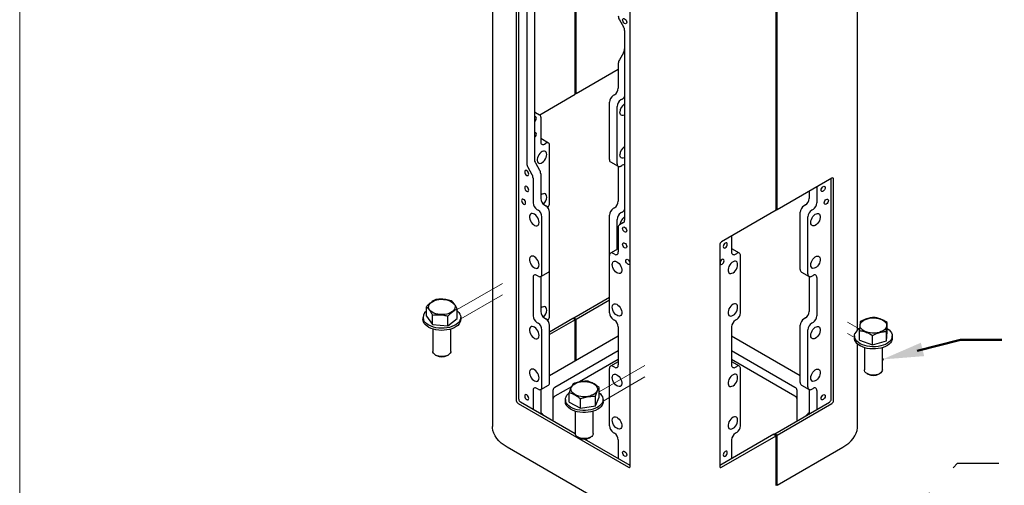
# Model space of a CAD drawing. Units: inches. Extents: x 0.2 to 10.8, y 0.2 to 8.2.
# Drawn here: x 0.3 to 3.2, y 3.3 to 4.7 of the extents above; entities that cross this region are included whole.
import ezdxf

# ---------------------------------------------------------------- set-up
doc = ezdxf.new("R2010")
doc.units = ezdxf.units.IN
doc.header["$MEASUREMENT"] = 0
doc.linetypes.add('PHANTOM', pattern=[0.5, 0.25, -0.05, 0.05, -0.05, 0.05, -0.05])
for name, color, linetype, lineweight in [('BORDER', 7, 'Continuous', 35), ('DIM', 7, 'Continuous', 25), ('TXT', 7, 'PHANTOM', 50)]:
    doc.layers.add(name, color=color, linetype=linetype, lineweight=lineweight)
doc.styles.add('SLDTEXTSTYLE0', font='ARIAL.TTF', dxfattribs={"width": 0.948})
doc.styles.get("Standard").update_dxf_attribs({"font": 'ARIAL.TTF'})
doc.dimstyles.new('SLDDIMSTYLE1', dxfattribs={"dimtxt": 0.18, "dimasz": 0.12, "dimexe": 0, "dimexo": 0.0625, "dimgap": 0, "dimtad": 0, "dimtih": 1, "dimtoh": 1, "dimdec": 0, "dimrnd": 1e-09, "dimzin": 0, "dimdsep": 46, "dimlunit": 5, "dimtxsty": 'Standard', "dimsah": 1, "dimcen": 0.09, "dimadec": 0, "dimazin": 0, "dimtfac": 0.12, "dimtdec": 0, "dimtofl": 0, "dimtmove": 0, "dimatfit": 3, "dimfxl": 0, "dimfrac": 2, "dimtolj": 1, "dimtzin": 0, "dimarcsym": 0})
doc.dimstyles.new('SLDDIMSTYLE3', dxfattribs={"dimtxt": 0.101115, "dimasz": 0.12, "dimexe": 0, "dimexo": 0.0625, "dimgap": 0.025279, "dimtad": 0, "dimtih": 1, "dimtoh": 1, "dimdec": 3, "dimlfac": 12, "dimrnd": 1e-09, "dimzin": 12, "dimdsep": 46, "dimlunit": 5, "dimtxsty": 'SLDTEXTSTYLE0', "dimsah": 1, "dimcen": 0.09, "dimadec": 0, "dimazin": 3, "dimtfac": 1, "dimtdec": 3, "dimtmove": 0, "dimatfit": 0, "dimfxl": 0, "dimfrac": 2, "dimtolj": 1, "dimtzin": 12, "dimarcsym": 0})

# ---------------------------------------------------------------- blocks, each defined once
blk = doc.blocks.new('_D_2')
at = {"layer": 'DIM'}
for p, q in [((3.3792, 5.2306), (3.3792, 5.4706)), ((4.0744, 5.2306), (3.2892, 5.2306)), ((3.1477, 4.939), (3.113, 4.939)), ((3.113, 4.939), (3.113, 4.7837)), ((3.6107, 4.939), (3.6454, 4.939)), ((3.6454, 4.939), (3.6454, 4.7837)), ((3.113, 4.7837), (3.1477, 4.7837)), ((3.6454, 4.7837), (3.6107, 4.7837)), ((4.0098, 4.6473), (3.2892, 4.6473)), ((3.3792, 4.6473), (3.3792, 4.4073))]:
    blk.add_line(p, q, dxfattribs=at)
for points in [[(3.3792, 5.2306), (3.3992, 5.3506), (3.3592, 5.3506)], [(3.3792, 4.6473), (3.3592, 4.5273), (3.3992, 4.5273)]]:
    blk.add_solid(points, dxfattribs=at)
at = {"layer": 'DIM', "char_height": 0.10417, "attachment_point": 1, "style": 'SLDTEXTSTYLE0'}
for s, insert in [('7"', (3.3159, 5.0964)), ('178mm', (3.1477, 4.918))]:
    blk.add_mtext(s, dxfattribs=dict(at, insert=insert))

msp = doc.modelspace()

# ---------------------------------------------------------------- linework, layer by layer
at = {"color": 7, "linetype": 'Continuous', "lineweight": 25}
for p, q in [((1.699361, 5.997705), (1.699361, 3.480038)), ((2.75706, 3.759857), (2.75706, 5.997705)), ((1.768591, 5.496736), (1.768591, 3.55575)), ((1.775662, 3.559832), (1.775662, 5.498608)), ((2.098574, 3.365255), (2.098574, 5.30624)), ((1.93918, 4.443019), (1.93918, 5.089447)), ((1.942127, 4.44472), (1.942127, 5.091148)), ((1.820887, 4.804294), (1.820887, 4.255165)), ((1.79879, 4.791538), (1.79879, 4.242409)), ((2.521365, 4.106931), (2.521365, 4.753359)), ((2.524311, 4.108632), (2.524311, 4.75506)), ((2.06733, 4.659321), (2.079289, 4.638607)), ((2.082517, 4.627746), (2.082517, 4.078617)), ((2.079289, 4.563554), (2.06733, 4.54284)), ((2.064103, 4.515135), (1.942127, 4.44472)), ((2.064103, 4.531979), (2.064103, 4.460665)), ((1.836349, 4.383655), (1.93918, 4.443019)), ((1.942127, 4.44472), (1.93918, 4.446421)), ((2.053083, 4.441579), (2.049342, 4.439419)), ((2.075181, 4.428823), (2.071439, 4.426663)), ((2.038323, 4.254406), (2.038323, 4.420334)), ((2.06042, 4.241649), (2.06042, 4.407577)), ((1.824115, 4.390732), (1.836074, 4.383826)), ((1.839301, 4.376691), (1.839301, 4.305377)), ((1.839301, 4.314935), (1.839756, 4.314702)), ((1.861853, 4.301946), (1.839756, 4.314702)), ((1.850321, 4.299014), (1.854062, 4.301174)), ((1.865081, 4.128883), (1.865081, 4.294811)), ((1.802018, 4.231548), (1.813977, 4.210834)), ((1.824115, 4.244304), (1.836074, 4.22359)), ((2.041551, 4.247271), (2.063648, 4.234514)), ((2.064103, 4.234281), (2.064103, 4.133198)), ((2.071439, 4.235286), (2.075181, 4.237446)), ((1.817204, 4.199973), (1.817204, 4.128659)), ((1.839301, 4.212729), (1.839301, 4.141415)), ((2.682674, 4.200052), (2.524311, 4.108632)), ((2.680759, 3.559832), (2.680759, 4.198947)), ((2.68783, 3.55575), (2.68783, 4.197075)), ((2.639216, 4.174965), (2.639216, 4.128659)), ((2.617119, 4.162208), (2.617119, 4.141415)), ((1.828223, 4.109573), (1.831965, 4.107413)), ((1.850321, 4.12233), (1.854062, 4.12017)), ((2.053083, 4.114112), (2.049342, 4.111952)), ((2.521365, 4.110333), (2.524311, 4.108632)), ((2.6061, 4.12233), (2.602358, 4.12017)), ((2.628197, 4.109573), (2.624455, 4.107413)), ((1.842984, 3.9224), (1.842984, 4.088328)), ((1.865081, 3.935156), (1.865081, 4.101084)), ((2.038323, 3.975561), (2.038323, 4.092867)), ((2.06042, 3.993589), (2.06042, 4.08011)), ((2.075181, 4.101356), (2.071439, 4.099196)), ((2.521365, 4.106931), (2.363002, 4.01551)), ((2.591339, 3.935156), (2.591339, 4.101084)), ((2.613436, 3.9224), (2.613436, 4.088328)), ((2.064103, 4.057442), (2.064103, 3.986128)), ((2.079289, 4.071482), (2.06733, 4.064576)), ((2.392318, 4.032434), (2.392318, 3.986128)), ((2.063648, 3.995452), (2.041551, 3.982696)), ((2.063648, 3.995452), (2.064103, 3.995686)), ((2.357846, 4.00658), (2.357846, 3.365255)), ((2.392318, 3.995686), (2.392773, 3.995452)), ((2.41487, 3.982696), (2.392773, 3.995452)), ((2.038323, 3.809633), (2.038323, 3.975561)), ((2.053083, 3.979764), (2.049342, 3.981924)), ((2.403337, 3.979764), (2.407079, 3.981924)), ((2.418098, 3.809633), (2.418098, 3.975561)), ((1.817204, 3.911833), (1.817204, 3.801192)), ((1.831965, 3.916036), (1.828223, 3.918196)), ((1.839301, 3.915031), (1.839301, 3.813948)), ((1.839756, 3.915265), (1.861853, 3.928021)), ((1.865081, 3.801416), (1.865081, 3.935156)), ((2.594567, 3.928021), (2.616664, 3.915265)), ((2.617119, 3.915031), (2.617119, 3.813948)), ((2.624455, 3.916036), (2.628197, 3.918196)), ((2.639216, 3.911833), (2.639216, 3.801192)), ((1.935056, 3.795569), (2.038323, 3.855184)), ((1.508124, 3.799868), (1.508124, 3.827522)), ((1.942127, 3.791487), (2.038323, 3.84702)), ((1.49823, 3.796597), (1.49823, 3.790473)), ((1.508124, 3.799868), (1.525604, 3.775849)), ((1.525604, 3.775849), (1.525604, 3.803503)), ((1.570377, 3.772578), (1.570377, 3.800232)), ((1.597669, 3.793327), (1.597669, 3.820981)), ((1.607564, 3.790473), (1.607564, 3.796597)), ((1.850321, 3.794863), (1.854062, 3.792703)), ((1.865081, 3.755174), (1.932109, 3.793868)), ((1.93918, 3.789786), (1.932109, 3.793868)), ((1.935056, 3.795569), (1.942127, 3.791487)), ((1.935056, 3.792167), (1.935056, 3.795569)), ((2.6061, 3.794863), (2.602358, 3.792703)), ((1.525604, 3.775849), (1.570377, 3.772578)), ((1.570377, 3.772578), (1.597669, 3.793327)), ((1.828223, 3.782106), (1.831965, 3.779946)), ((1.93918, 3.789786), (1.865081, 3.74701)), ((1.865081, 3.607689), (1.865081, 3.773617)), ((1.93918, 3.670027), (1.93918, 3.789786)), ((1.942127, 3.671728), (1.942127, 3.791487)), ((2.049342, 3.790548), (2.053083, 3.788388)), ((2.064103, 3.769302), (2.064103, 3.658661)), ((2.392318, 3.769302), (2.392318, 3.658661)), ((2.407079, 3.790548), (2.403337, 3.788388)), ((2.591339, 3.607689), (2.591339, 3.773617)), ((2.628197, 3.782106), (2.624455, 3.779946)), ((2.843318, 3.754517), (2.843318, 3.782171)), ((1.526855, 3.762726), (1.526855, 3.698211)), ((1.578939, 3.698211), (1.578939, 3.762726)), ((1.842984, 3.594933), (1.842984, 3.760861)), ((2.064103, 3.742143), (1.865081, 3.627251)), ((2.591339, 3.627251), (2.392318, 3.742143)), ((2.613436, 3.594933), (2.613436, 3.760861)), ((2.748362, 3.742778), (2.748362, 3.736654)), ((2.76274, 3.731039), (2.76274, 3.758693)), ((2.800495, 3.716767), (2.800495, 3.744421)), ((2.840784, 3.728506), (2.840784, 3.75616)), ((2.840784, 3.728506), (2.843318, 3.754517)), ((2.857696, 3.736654), (2.857696, 3.742778)), ((2.75706, 3.480038), (2.75706, 3.719575)), ((2.76274, 3.731039), (2.800495, 3.716767)), ((2.776987, 3.708907), (2.776987, 3.644392)), ((2.800495, 3.716767), (2.840784, 3.728506)), ((2.829071, 3.644392), (2.829071, 3.708907)), ((1.53448, 3.687582), (1.537668, 3.685741)), ((1.568126, 3.685741), (1.571314, 3.687582)), ((2.064103, 3.699622), (1.880562, 3.593666)), ((2.575858, 3.593666), (2.392318, 3.699622)), ((2.064103, 3.674105), (1.952086, 3.609439)), ((2.063648, 3.667985), (2.041551, 3.655229)), ((2.053083, 3.652297), (2.049342, 3.654458)), ((2.063648, 3.667985), (2.064103, 3.668219)), ((2.575858, 3.568149), (2.392318, 3.674105)), ((2.392318, 3.668219), (2.392773, 3.667985)), ((2.41487, 3.655229), (2.392773, 3.667985)), ((2.403337, 3.652297), (2.407079, 3.654458)), ((2.038323, 3.482166), (2.038323, 3.648094)), ((2.418098, 3.482166), (2.418098, 3.648094)), ((2.784612, 3.633763), (2.7878, 3.631922)), ((2.818258, 3.631922), (2.821446, 3.633763)), ((1.839756, 3.587798), (1.861853, 3.600554)), ((1.928367, 3.595747), (1.880562, 3.568149)), ((2.594567, 3.600554), (2.616664, 3.587798)), ((1.817204, 3.584366), (1.817204, 3.529896)), ((1.831965, 3.58857), (1.828223, 3.59073)), ((1.839301, 3.587564), (1.839301, 3.51714)), ((1.87446, 3.585162), (1.87446, 3.496843)), ((1.921977, 3.551333), (1.921977, 3.578987)), ((1.997795, 3.540354), (1.997795, 3.568008)), ((1.997795, 3.540354), (2.008775, 3.565624)), ((2.008775, 3.565624), (2.008775, 3.593278)), ((2.58196, 3.496843), (2.58196, 3.585162)), ((2.617119, 3.587564), (2.617119, 3.51714)), ((2.624455, 3.58857), (2.628197, 3.59073)), ((2.639216, 3.584366), (2.639216, 3.529896)), ((1.773747, 3.54682), (2.093418, 3.362277)), ((1.939364, 3.459375), (1.780818, 3.550902)), ((1.910709, 3.558478), (1.910709, 3.552354)), ((1.921977, 3.551333), (1.954396, 3.533208)), ((1.954396, 3.533208), (1.954396, 3.560862)), ((1.954396, 3.533208), (1.997795, 3.540354)), ((2.020042, 3.552354), (2.020042, 3.558478)), ((2.51724, 3.459481), (2.675603, 3.550902)), ((2.524311, 3.455399), (2.682674, 3.54682)), ((1.939334, 3.524607), (1.939334, 3.460092)), ((1.991417, 3.460092), (1.991417, 3.524607)), ((2.049342, 3.463081), (2.053083, 3.460921)), ((2.514294, 3.45778), (2.357846, 3.367465)), ((2.363002, 3.362277), (2.521365, 3.453698)), ((2.407079, 3.463081), (2.403337, 3.460921)), ((2.514294, 3.45778), (2.521365, 3.453698)), ((2.524311, 3.455399), (2.51724, 3.459481)), ((2.51724, 3.459481), (2.51724, 3.456079)), ((2.521365, 3.309102), (2.521365, 3.453698)), ((2.524311, 3.310803), (2.524311, 3.455399)), ((1.946959, 3.449463), (1.950147, 3.447622)), ((2.098574, 3.367465), (1.966023, 3.443985)), ((1.980605, 3.447622), (1.983793, 3.449463)), ((2.064103, 3.441835), (2.064103, 3.387365)), ((2.392318, 3.441835), (2.392318, 3.387365)), ((2.12509, 3.199398), (1.742074, 3.420508)), ((2.524311, 3.310803), (2.714346, 3.420508)), ((2.521365, 3.312504), (2.524311, 3.310803))]:
    msp.add_line(p, q, dxfattribs=at)
at = {"color": 7, "linetype": 'PHANTOM', "lineweight": 18}
for p, q in [((1.728401, 3.894851), (1.597669, 3.819382)), ((1.728401, 3.861986), (1.607564, 3.792228)), ((2.72802, 3.783018), (2.761813, 3.76351)), ((2.72802, 3.750152), (2.748362, 3.738409)), ((2.14088, 3.656732), (2.008775, 3.58047)), ((2.14088, 3.623866), (2.020042, 3.554109))]:
    msp.add_line(p, q, dxfattribs=at)
at = {"color": 7, "linetype": 'Continuous', "lineweight": 25, "flags": 128}
for points in [[(2.076595, 4.65855), (2.077046, 4.660907), (2.078329, 4.662384), (2.08025, 4.662758), (2.082517, 4.66197), (2.084783, 4.660141), (2.086704, 4.65755), (2.087988, 4.65459), (2.088439, 4.651713), (2.087988, 4.649356), (2.086704, 4.647878), (2.084783, 4.647505), (2.082517, 4.648293), (2.08025, 4.650122), (2.078329, 4.652713), (2.077046, 4.655673), (2.076595, 4.65855)], [(1.826809, 4.3739), (1.826358, 4.376256), (1.825075, 4.377734), (1.823153, 4.378107), (1.820887, 4.37732)], [(2.082517, 4.383045), (2.081647, 4.382574), (2.078238, 4.381357), (2.075097, 4.381251), (2.072422, 4.382262), (2.070382, 4.384327), (2.069104, 4.387316), (2.068669, 4.391041)], [(1.826809, 4.327969), (1.826358, 4.330326), (1.825075, 4.331804), (1.823153, 4.332177), (1.820887, 4.331389)], [(1.856832, 4.26875), (1.856397, 4.272476), (1.855119, 4.275465), (1.853079, 4.27753), (1.850404, 4.278541), (1.847263, 4.278435), (1.843854, 4.277217), (1.84039, 4.274966), (1.837088, 4.271821), (1.834158, 4.267982), (1.831781, 4.263688), (1.830109, 4.25921), (1.829246, 4.254829), (1.829246, 4.250821), (1.830109, 4.247437), (1.831781, 4.24489), (1.834158, 4.24334), (1.837088, 4.242884), (1.84039, 4.243551), (1.843854, 4.245299), (1.847263, 4.248019), (1.850404, 4.251538), (1.853079, 4.255637), (1.855119, 4.260058), (1.856397, 4.264522), (1.856832, 4.26875)], [(2.082517, 4.259713), (2.081647, 4.259243), (2.078238, 4.258025), (2.075097, 4.257919), (2.072422, 4.25893), (2.070382, 4.260995), (2.069104, 4.263984), (2.068669, 4.26771)], [(1.804712, 4.211605), (1.804261, 4.214482), (1.802978, 4.217441), (1.801056, 4.220033), (1.79879, 4.221862), (1.796524, 4.22265), (1.794603, 4.222276), (1.793319, 4.220799), (1.792868, 4.218442), (1.793319, 4.215565), (1.794603, 4.212605), (1.796524, 4.210014), (1.79879, 4.208185), (1.801056, 4.207397), (1.802978, 4.20777), (1.804261, 4.209248), (1.804712, 4.211605)], [(1.804712, 4.165674), (1.804261, 4.168551), (1.802978, 4.171511), (1.801056, 4.174103), (1.79879, 4.175931), (1.796524, 4.176719), (1.794603, 4.176346), (1.793319, 4.174868), (1.792868, 4.172512), (1.793319, 4.169634), (1.794603, 4.166675), (1.796524, 4.164083), (1.79879, 4.162254), (1.801056, 4.161467), (1.802978, 4.16184), (1.804261, 4.163317), (1.804712, 4.165674)], [(2.651708, 4.165674), (2.652159, 4.168551), (2.653443, 4.171511), (2.655364, 4.174103), (2.65763, 4.175931), (2.659897, 4.176719), (2.661818, 4.176346), (2.663101, 4.174868), (2.663552, 4.172512), (2.663101, 4.169634), (2.661818, 4.166675), (2.659897, 4.164083), (2.65763, 4.162254), (2.655364, 4.161467), (2.653443, 4.16184), (2.652159, 4.163317), (2.651708, 4.165674)], [(1.795579, 4.128419), (1.795128, 4.131296), (1.793844, 4.134256), (1.791923, 4.136847), (1.789657, 4.138676), (1.78739, 4.139464), (1.785469, 4.13909), (1.784185, 4.137613), (1.783735, 4.135256), (1.784185, 4.132379), (1.785469, 4.129419), (1.78739, 4.126828), (1.789657, 4.124999), (1.791923, 4.124211), (1.793844, 4.124584), (1.795128, 4.126062), (1.795579, 4.128419)], [(1.856832, 4.145419), (1.856397, 4.149144), (1.855119, 4.152133), (1.853079, 4.154198), (1.850404, 4.155209), (1.847263, 4.155103), (1.843854, 4.153886), (1.84039, 4.151634), (1.839301, 4.150713)], [(2.660842, 4.128419), (2.661292, 4.131296), (2.662576, 4.134256), (2.664497, 4.136847), (2.666764, 4.138676), (2.66903, 4.139464), (2.670951, 4.13909), (2.672235, 4.137613), (2.672686, 4.135256), (2.672235, 4.132379), (2.670951, 4.129419), (2.66903, 4.126828), (2.666764, 4.124999), (2.664497, 4.124211), (2.662576, 4.124584), (2.661292, 4.126062), (2.660842, 4.128419)], [(1.834735, 4.071792), (1.8343, 4.07602), (1.833022, 4.080484), (1.830982, 4.084905), (1.828307, 4.089004), (1.825166, 4.092523), (1.821757, 4.095243), (1.818292, 4.096991), (1.814991, 4.097658), (1.812061, 4.097202), (1.809684, 4.095652), (1.808012, 4.093105), (1.807149, 4.089721), (1.807149, 4.085713), (1.808012, 4.081332), (1.809684, 4.076854), (1.812061, 4.07256), (1.814991, 4.068721), (1.818292, 4.065576), (1.821757, 4.063325), (1.825166, 4.062108), (1.828307, 4.062001), (1.830982, 4.063012), (1.833022, 4.065077), (1.8343, 4.068066), (1.834735, 4.071792)], [(2.621686, 4.071792), (2.622121, 4.07602), (2.623399, 4.080484), (2.625439, 4.084905), (2.628113, 4.089004), (2.631254, 4.092523), (2.634664, 4.095243), (2.638128, 4.096991), (2.641429, 4.097658), (2.64436, 4.097202), (2.646736, 4.095652), (2.648408, 4.093105), (2.649271, 4.089721), (2.649271, 4.085713), (2.648408, 4.081332), (2.646736, 4.076854), (2.64436, 4.07256), (2.641429, 4.068721), (2.638128, 4.065576), (2.634664, 4.063325), (2.631254, 4.062108), (2.628113, 4.062001), (2.625439, 4.063012), (2.623399, 4.065077), (2.622121, 4.068066), (2.621686, 4.071792)], [(2.076595, 4.05465), (2.077046, 4.057007), (2.078329, 4.058484), (2.08025, 4.058858), (2.082517, 4.05807), (2.084783, 4.056241), (2.086704, 4.05365), (2.087988, 4.05069), (2.088439, 4.047813), (2.087988, 4.045456), (2.086704, 4.043978), (2.084783, 4.043605), (2.082517, 4.044393), (2.08025, 4.046222), (2.078329, 4.048813), (2.077046, 4.051773), (2.076595, 4.05465)], [(2.076595, 4.00872), (2.077046, 4.011076), (2.078329, 4.012554), (2.08025, 4.012927), (2.082517, 4.01214), (2.084783, 4.010311), (2.086704, 4.007719), (2.087988, 4.00476), (2.088439, 4.001882), (2.087988, 3.999526), (2.086704, 3.998048), (2.084783, 3.997675), (2.082517, 3.998462), (2.08025, 4.000291), (2.078329, 4.002883), (2.077046, 4.005842), (2.076595, 4.00872)], [(2.379826, 4.00872), (2.379375, 4.011076), (2.378091, 4.012554), (2.37617, 4.012927), (2.373904, 4.01214), (2.371637, 4.010311), (2.369716, 4.007719), (2.368432, 4.00476), (2.367982, 4.001882), (2.368432, 3.999526), (2.369716, 3.998048), (2.371637, 3.997675), (2.373904, 3.998462), (2.37617, 4.000291), (2.378091, 4.002883), (2.379375, 4.005842), (2.379826, 4.00872)], [(1.834735, 3.94846), (1.8343, 3.952688), (1.833022, 3.957152), (1.830982, 3.961573), (1.828307, 3.965672), (1.825166, 3.969192), (1.821757, 3.971911), (1.818292, 3.973659), (1.814991, 3.974327), (1.812061, 3.973871), (1.809684, 3.97232), (1.808012, 3.969773), (1.807149, 3.966389), (1.807149, 3.962381), (1.808012, 3.958), (1.809684, 3.953522), (1.812061, 3.949229), (1.814991, 3.945389), (1.818292, 3.942245), (1.821757, 3.939993), (1.825166, 3.938776), (1.828307, 3.938669), (1.830982, 3.93968), (1.833022, 3.941745), (1.8343, 3.944735), (1.834735, 3.94846)], [(2.085728, 3.960919), (2.086179, 3.963276), (2.087463, 3.964753), (2.089384, 3.965126), (2.09165, 3.964339), (2.093916, 3.96251), (2.095838, 3.959918), (2.097121, 3.956959), (2.097572, 3.954082), (2.097121, 3.951725), (2.095838, 3.950247), (2.093916, 3.949874), (2.09165, 3.950662), (2.089384, 3.952491), (2.087463, 3.955082), (2.086179, 3.958042), (2.085728, 3.960919)], [(2.370692, 3.960919), (2.370241, 3.963276), (2.368958, 3.964753), (2.367036, 3.965126), (2.36477, 3.964339), (2.362504, 3.96251), (2.360583, 3.959918), (2.359299, 3.956959), (2.358848, 3.954082), (2.359299, 3.951725), (2.360583, 3.950247), (2.362504, 3.949874), (2.36477, 3.950662), (2.367036, 3.952491), (2.368958, 3.955082), (2.370241, 3.958042), (2.370692, 3.960919)], [(2.621686, 3.94846), (2.622121, 3.952688), (2.623399, 3.957152), (2.625439, 3.961573), (2.628113, 3.965672), (2.631254, 3.969192), (2.634664, 3.971911), (2.638128, 3.973659), (2.641429, 3.974327), (2.64436, 3.973871), (2.646736, 3.97232), (2.648408, 3.969773), (2.649271, 3.966389), (2.649271, 3.962381), (2.648408, 3.958), (2.646736, 3.953522), (2.64436, 3.949229), (2.641429, 3.945389), (2.638128, 3.942245), (2.634664, 3.939993), (2.631254, 3.938776), (2.628113, 3.938669), (2.625439, 3.93968), (2.623399, 3.941745), (2.622121, 3.944735), (2.621686, 3.94846)], [(2.046572, 3.949501), (2.047007, 3.953226), (2.048285, 3.956215), (2.050325, 3.95828), (2.053, 3.959291), (2.056141, 3.959185), (2.05955, 3.957968), (2.063014, 3.955716), (2.066316, 3.952572), (2.069246, 3.948732), (2.071623, 3.944438), (2.073295, 3.939961), (2.074158, 3.93558), (2.074158, 3.931572), (2.073295, 3.928188), (2.071623, 3.92564), (2.069246, 3.92409), (2.066316, 3.923634), (2.063014, 3.924301), (2.05955, 3.92605), (2.056141, 3.928769), (2.053, 3.932289), (2.050325, 3.936388), (2.048285, 3.940808), (2.047007, 3.945273), (2.046572, 3.949501)], [(2.409848, 3.949501), (2.409413, 3.953226), (2.408135, 3.956215), (2.406095, 3.95828), (2.403421, 3.959291), (2.40028, 3.959185), (2.39687, 3.957968), (2.393406, 3.955716), (2.390105, 3.952572), (2.387174, 3.948732), (2.384798, 3.944438), (2.383126, 3.939961), (2.382262, 3.93558), (2.382262, 3.931572), (2.383126, 3.928188), (2.384798, 3.92564), (2.387174, 3.92409), (2.390105, 3.923634), (2.393406, 3.924301), (2.39687, 3.92605), (2.40028, 3.928769), (2.403421, 3.932289), (2.406095, 3.936388), (2.408135, 3.940808), (2.409413, 3.945273), (2.409848, 3.949501)], [(1.576127, 3.844469), (1.581086, 3.841872), (1.585188, 3.838818), (1.58831, 3.835398), (1.590356, 3.831718), (1.591263, 3.827888), (1.591005, 3.824026), (1.589588, 3.820248), (1.587057, 3.816669), (1.583488, 3.813399), (1.57899, 3.810536), (1.573698, 3.808168), (1.567775, 3.806366), (1.561399, 3.805185), (1.554766, 3.804661), (1.548075, 3.80481), (1.541531, 3.805628), (1.535332, 3.807089), (1.529667, 3.809149), (1.524708, 3.811746), (1.520605, 3.814801), (1.517484, 3.81822), (1.515438, 3.821901), (1.514531, 3.82573), (1.514789, 3.829593), (1.516205, 3.833371), (1.518737, 3.836949), (1.522306, 3.840219), (1.526804, 3.843082), (1.532095, 3.845451), (1.538019, 3.847253), (1.544394, 3.848434), (1.551028, 3.848957), (1.557719, 3.848808), (1.564263, 3.847991), (1.570462, 3.84653), (1.576127, 3.844469)], [(1.856832, 3.817952), (1.856397, 3.821677), (1.855119, 3.824666), (1.853079, 3.826731), (1.850404, 3.827742), (1.847263, 3.827636), (1.843854, 3.826419), (1.84039, 3.824167), (1.839301, 3.823246)], [(2.046572, 3.826169), (2.047007, 3.829895), (2.048285, 3.832884), (2.050325, 3.834949), (2.053, 3.83596), (2.056141, 3.835853), (2.05955, 3.834636), (2.063014, 3.832384), (2.066316, 3.82924), (2.069246, 3.8254), (2.071623, 3.821107), (2.073295, 3.816629), (2.074158, 3.812248), (2.074158, 3.80824), (2.073295, 3.804856), (2.071623, 3.802309), (2.069246, 3.800758), (2.066316, 3.800303), (2.063014, 3.80097), (2.05955, 3.802718), (2.056141, 3.805437), (2.053, 3.808957), (2.050325, 3.813056), (2.048285, 3.817477), (2.047007, 3.821941), (2.046572, 3.826169)], [(2.409848, 3.826169), (2.409413, 3.829895), (2.408135, 3.832884), (2.406095, 3.834949), (2.403421, 3.83596), (2.40028, 3.835853), (2.39687, 3.834636), (2.393406, 3.832384), (2.390105, 3.82924), (2.387174, 3.8254), (2.384798, 3.821107), (2.383126, 3.816629), (2.382262, 3.812248), (2.382262, 3.80824), (2.383126, 3.804856), (2.384798, 3.802309), (2.387174, 3.800758), (2.390105, 3.800303), (2.393406, 3.80097), (2.39687, 3.802718), (2.40028, 3.805437), (2.403421, 3.808957), (2.406095, 3.813056), (2.408135, 3.817477), (2.409413, 3.821941), (2.409848, 3.826169)], [(1.597669, 3.814705), (1.598067, 3.814372), (1.602069, 3.810386), (1.605023, 3.806106), (1.606866, 3.801623), (1.607558, 3.797034), (1.607086, 3.792434), (1.605459, 3.787924), (1.602711, 3.783598), (1.598902, 3.77955), (1.594112, 3.775865), (1.588443, 3.772621), (1.582018, 3.769889), (1.574971, 3.767726), (1.567454, 3.766178), (1.559627, 3.765279), (1.551656, 3.765047), (1.543712, 3.765487), (1.535963, 3.766591), (1.528576, 3.768334), (1.521706, 3.77068), (1.515502, 3.773577), (1.510095, 3.776966), (1.505599, 3.780773), (1.502112, 3.784917), (1.499708, 3.78931), (1.499708, 3.78931)], [(2.83732, 3.782982), (2.839805, 3.779393), (2.841172, 3.775609), (2.84138, 3.771745), (2.840423, 3.76792), (2.83833, 3.764248), (2.835164, 3.760842), (2.831021, 3.757806), (2.826028, 3.75523), (2.820337, 3.753194), (2.814119, 3.75176), (2.807565, 3.750971), (2.800872, 3.750851), (2.794246, 3.751403), (2.787886, 3.752612), (2.781986, 3.754439), (2.776725, 3.756831), (2.772264, 3.759713), (2.768738, 3.762999), (2.766253, 3.766588), (2.764886, 3.770372), (2.764678, 3.774235), (2.765635, 3.778061), (2.767729, 3.781732), (2.770895, 3.785138), (2.775037, 3.788175), (2.78003, 3.790751), (2.785721, 3.792786), (2.791939, 3.794221), (2.798493, 3.79501), (2.805186, 3.79513), (2.811813, 3.794577), (2.818172, 3.793369), (2.824072, 3.791541), (2.829333, 3.78915), (2.833794, 3.786268), (2.83732, 3.782982)], [(1.499708, 3.783186), (1.498436, 3.787734), (1.49823, 3.790473)], [(1.607564, 3.790473), (1.607086, 3.78631), (1.605459, 3.7818), (1.602711, 3.777474), (1.598902, 3.773426), (1.594112, 3.769741), (1.588443, 3.766497), (1.582018, 3.763765), (1.574971, 3.761602), (1.567454, 3.760054), (1.559627, 3.759155), (1.551656, 3.758923), (1.543712, 3.759363), (1.535963, 3.760467), (1.528576, 3.76221), (1.521706, 3.764556), (1.515502, 3.767453), (1.510095, 3.770842), (1.505599, 3.774649), (1.502112, 3.778793), (1.499708, 3.783186)], [(1.834735, 3.744325), (1.8343, 3.748553), (1.833022, 3.753017), (1.830982, 3.757438), (1.828307, 3.761537), (1.825166, 3.765057), (1.821757, 3.767776), (1.818292, 3.769524), (1.814991, 3.770191), (1.812061, 3.769735), (1.809684, 3.768185), (1.808012, 3.765638), (1.807149, 3.762254), (1.807149, 3.758246), (1.808012, 3.753865), (1.809684, 3.749387), (1.812061, 3.745094), (1.814991, 3.741254), (1.818292, 3.738109), (1.821757, 3.735858), (1.825166, 3.734641), (1.828307, 3.734534), (1.830982, 3.735545), (1.833022, 3.73761), (1.8343, 3.740599), (1.834735, 3.744325)], [(2.621686, 3.744325), (2.622121, 3.748553), (2.623399, 3.753017), (2.625439, 3.757438), (2.628113, 3.761537), (2.631254, 3.765057), (2.634664, 3.767776), (2.638128, 3.769524), (2.641429, 3.770191), (2.64436, 3.769735), (2.646736, 3.768185), (2.648408, 3.765638), (2.649271, 3.762254), (2.649271, 3.758246), (2.648408, 3.753865), (2.646736, 3.749387), (2.64436, 3.745094), (2.641429, 3.741254), (2.638128, 3.738109), (2.634664, 3.735858), (2.631254, 3.734641), (2.628113, 3.734534), (2.625439, 3.735545), (2.623399, 3.73761), (2.622121, 3.740599), (2.621686, 3.744325)], [(2.843318, 3.764109), (2.843806, 3.763797), (2.848673, 3.760146), (2.852567, 3.756124), (2.855405, 3.751818), (2.857127, 3.74732), (2.857696, 3.742724), (2.857099, 3.73813), (2.855351, 3.733634), (2.852487, 3.729334), (2.848569, 3.72532), (2.84368, 3.721678), (2.837925, 3.718486), (2.831427, 3.715812), (2.824323, 3.713713), (2.816765, 3.712232), (2.808914, 3.711403), (2.800939, 3.711243), (2.793007, 3.711755), (2.785289, 3.712928), (2.77795, 3.714737), (2.771144, 3.717144), (2.765019, 3.720097), (2.759703, 3.723534), (2.755311, 3.72738), (2.751936, 3.731555), (2.74965, 3.73597), (2.748501, 3.740529), (2.748515, 3.745136), (2.749691, 3.749693), (2.749691, 3.749693)], [(2.857696, 3.736654), (2.857696, 3.7366), (2.857099, 3.732006), (2.855351, 3.72751), (2.852487, 3.72321), (2.848569, 3.719196), (2.84368, 3.715554), (2.837925, 3.712362), (2.831427, 3.709688), (2.824323, 3.707588), (2.816765, 3.706108), (2.808914, 3.705279), (2.800939, 3.705119), (2.793007, 3.705631), (2.785289, 3.706804), (2.77795, 3.708613), (2.771144, 3.71102), (2.765019, 3.713973), (2.759703, 3.71741), (2.755311, 3.721256), (2.751936, 3.725431), (2.74965, 3.729846), (2.748501, 3.734405), (2.748362, 3.736654)], [(1.578939, 3.698211), (1.578598, 3.695786), (1.577094, 3.692654), (1.574459, 3.689781), (1.570816, 3.687302), (1.566334, 3.685333), (1.561225, 3.683967), (1.555726, 3.683266), (1.550095, 3.683265), (1.544595, 3.683962), (1.539483, 3.685325), (1.534998, 3.687291), (1.53135, 3.689768), (1.52871, 3.692639), (1.5272, 3.695771), (1.526855, 3.698211)], [(1.834735, 3.620993), (1.8343, 3.625221), (1.833022, 3.629686), (1.830982, 3.634106), (1.828307, 3.638205), (1.825166, 3.641725), (1.821757, 3.644444), (1.818292, 3.646193), (1.814991, 3.64686), (1.812061, 3.646404), (1.809684, 3.644854), (1.808012, 3.642306), (1.807149, 3.638922), (1.807149, 3.634914), (1.808012, 3.630533), (1.809684, 3.626055), (1.812061, 3.621762), (1.814991, 3.617922), (1.818292, 3.614778), (1.821757, 3.612526), (1.825166, 3.611309), (1.828307, 3.611203), (1.830982, 3.612214), (1.833022, 3.614279), (1.8343, 3.617268), (1.834735, 3.620993)], [(2.046572, 3.622034), (2.047007, 3.625759), (2.048285, 3.628749), (2.050325, 3.630813), (2.053, 3.631825), (2.056141, 3.631718), (2.05955, 3.630501), (2.063014, 3.628249), (2.066316, 3.625105), (2.069246, 3.621265), (2.071623, 3.616972), (2.073295, 3.612494), (2.074158, 3.608113), (2.074158, 3.604105), (2.073295, 3.600721), (2.071623, 3.598173), (2.069246, 3.596623), (2.066316, 3.596167), (2.063014, 3.596835), (2.05955, 3.598583), (2.056141, 3.601302), (2.053, 3.604822), (2.050325, 3.608921), (2.048285, 3.613341), (2.047007, 3.617806), (2.046572, 3.622034)], [(2.409848, 3.622034), (2.409413, 3.625759), (2.408135, 3.628749), (2.406095, 3.630813), (2.403421, 3.631825), (2.40028, 3.631718), (2.39687, 3.630501), (2.393406, 3.628249), (2.390105, 3.625105), (2.387174, 3.621265), (2.384798, 3.616972), (2.383126, 3.612494), (2.382262, 3.608113), (2.382262, 3.604105), (2.383126, 3.600721), (2.384798, 3.598173), (2.387174, 3.596623), (2.390105, 3.596167), (2.393406, 3.596835), (2.39687, 3.598583), (2.40028, 3.601302), (2.403421, 3.604822), (2.406095, 3.608921), (2.408135, 3.613341), (2.409413, 3.617806), (2.409848, 3.622034)], [(2.621686, 3.620993), (2.622121, 3.625221), (2.623399, 3.629686), (2.625439, 3.634106), (2.628113, 3.638205), (2.631254, 3.641725), (2.634664, 3.644444), (2.638128, 3.646193), (2.641429, 3.64686), (2.64436, 3.646404), (2.646736, 3.644854), (2.648408, 3.642306), (2.649271, 3.638922), (2.649271, 3.634914), (2.648408, 3.630533), (2.646736, 3.626055), (2.64436, 3.621762), (2.641429, 3.617922), (2.638128, 3.614778), (2.634664, 3.612526), (2.631254, 3.611309), (2.628113, 3.611203), (2.625439, 3.612214), (2.623399, 3.614279), (2.622121, 3.617268), (2.621686, 3.620993)], [(2.829071, 3.644392), (2.828638, 3.641663), (2.827023, 3.638548), (2.824286, 3.635707), (2.820555, 3.633272), (2.816005, 3.631357), (2.810847, 3.630052), (2.805325, 3.629417), (2.799695, 3.629482), (2.79422, 3.630245), (2.789158, 3.631669), (2.784744, 3.633687), (2.781186, 3.636207), (2.778648, 3.639109), (2.777251, 3.642258), (2.776987, 3.644392)], [(2.002314, 3.594772), (2.003583, 3.590977), (2.00369, 3.587112), (2.002633, 3.583295), (2.000444, 3.579642), (1.99719, 3.576264), (1.992969, 3.573264), (1.987909, 3.570732), (1.982165, 3.568746), (1.975911, 3.567366), (1.969337, 3.566634), (1.962642, 3.566572), (1.95603, 3.567182), (1.949703, 3.568446), (1.943851, 3.570324), (1.938654, 3.572761), (1.934268, 3.575682), (1.930828, 3.578998), (1.928437, 3.582608), (1.927169, 3.586404), (1.927062, 3.590268), (1.928119, 3.594085), (1.930307, 3.597738), (1.933562, 3.601116), (1.937783, 3.604116), (1.942842, 3.606648), (1.948586, 3.608634), (1.954841, 3.610014), (1.961415, 3.610746), (1.96811, 3.610808), (1.974721, 3.610198), (1.981049, 3.608935), (1.9869, 3.607056), (1.992098, 3.604619), (1.996483, 3.601699), (1.999924, 3.598383), (2.002314, 3.594772)], [(1.804712, 3.561774), (1.804261, 3.564651), (1.802978, 3.567611), (1.801056, 3.570203), (1.79879, 3.572031), (1.796524, 3.572819), (1.794603, 3.572446), (1.793319, 3.570968), (1.792868, 3.568612), (1.793319, 3.565734), (1.794603, 3.562775), (1.796524, 3.560183), (1.79879, 3.558354), (1.801056, 3.557567), (1.802978, 3.55794), (1.804261, 3.559417), (1.804712, 3.561774)], [(2.008775, 3.577668), (2.012284, 3.574684), (2.015871, 3.570569), (2.018383, 3.566196), (2.019764, 3.561658), (2.019987, 3.557053), (2.019045, 3.552477), (2.01696, 3.54803), (2.013775, 3.543806), (2.009559, 3.539894), (2.004401, 3.536378), (1.998411, 3.533334), (1.991717, 3.530825), (1.984462, 3.528906), (1.9768, 3.527616), (1.968894, 3.526985), (1.960913, 3.527025), (1.953028, 3.527735), (1.945406, 3.529101), (1.938209, 3.531092), (1.931592, 3.533668), (1.925694, 3.536772), (1.920642, 3.540339), (1.916544, 3.544292), (1.913486, 3.548548), (1.911535, 3.553015), (1.91073, 3.557599), (1.911091, 3.562201), (1.912608, 3.566724), (1.915251, 3.571072), (1.915251, 3.571072)], [(1.915251, 3.571072), (1.918961, 3.575151), (1.921977, 3.577668)], [(2.651708, 3.561774), (2.652159, 3.564651), (2.653443, 3.567611), (2.655364, 3.570203), (2.65763, 3.572031), (2.659897, 3.572819), (2.661818, 3.572446), (2.663101, 3.570968), (2.663552, 3.568612), (2.663101, 3.565734), (2.661818, 3.562775), (2.659897, 3.560183), (2.65763, 3.558354), (2.655364, 3.557567), (2.653443, 3.55794), (2.652159, 3.559417), (2.651708, 3.561774)], [(2.020042, 3.552354), (2.019987, 3.550928), (2.019045, 3.546353), (2.01696, 3.541906), (2.013775, 3.537682), (2.009559, 3.53377), (2.004401, 3.530254), (1.998411, 3.52721), (1.991717, 3.524701), (1.984462, 3.522782), (1.9768, 3.521492), (1.968894, 3.520861), (1.960913, 3.520901), (1.953028, 3.521611), (1.945406, 3.522977), (1.938209, 3.524968), (1.931592, 3.527544), (1.925694, 3.530648), (1.920642, 3.534214), (1.916544, 3.538168), (1.913486, 3.542424), (1.911535, 3.546891), (1.91073, 3.551475), (1.910709, 3.552354)], [(1.742074, 3.420508), (1.732999, 3.426255), (1.724882, 3.43246), (1.717791, 3.439072), (1.711787, 3.446033), (1.706921, 3.453284), (1.703234, 3.460763), (1.700759, 3.468407), (1.699516, 3.47615), (1.699361, 3.480038)], [(2.046572, 3.498702), (2.047007, 3.502428), (2.048285, 3.505417), (2.050325, 3.507482), (2.053, 3.508493), (2.056141, 3.508386), (2.05955, 3.507169), (2.063014, 3.504918), (2.066316, 3.501773), (2.069246, 3.497934), (2.071623, 3.49364), (2.073295, 3.489162), (2.074158, 3.484781), (2.074158, 3.480773), (2.073295, 3.477389), (2.071623, 3.474842), (2.069246, 3.473292), (2.066316, 3.472836), (2.063014, 3.473503), (2.05955, 3.475251), (2.056141, 3.47797), (2.053, 3.48149), (2.050325, 3.485589), (2.048285, 3.49001), (2.047007, 3.494474), (2.046572, 3.498702)], [(2.409848, 3.498702), (2.409413, 3.502428), (2.408135, 3.505417), (2.406095, 3.507482), (2.403421, 3.508493), (2.40028, 3.508386), (2.39687, 3.507169), (2.393406, 3.504918), (2.390105, 3.501773), (2.387174, 3.497934), (2.384798, 3.49364), (2.383126, 3.489162), (2.382262, 3.484781), (2.382262, 3.480773), (2.383126, 3.477389), (2.384798, 3.474842), (2.387174, 3.473292), (2.390105, 3.472836), (2.393406, 3.473503), (2.39687, 3.475251), (2.40028, 3.47797), (2.403421, 3.48149), (2.406095, 3.485589), (2.408135, 3.49001), (2.409413, 3.494474), (2.409848, 3.498702)], [(2.714346, 3.420508), (2.723421, 3.426255), (2.731539, 3.43246), (2.73863, 3.439072), (2.744634, 3.446033), (2.7495, 3.453284), (2.753186, 3.460763), (2.755661, 3.468407), (2.756904, 3.47615), (2.75706, 3.480038)], [(1.991417, 3.460092), (1.991103, 3.457764), (1.989635, 3.454625), (1.987032, 3.451743), (1.983417, 3.44925), (1.978958, 3.447265), (1.973864, 3.445879), (1.968373, 3.445158), (1.962742, 3.445135), (1.957234, 3.445812), (1.952107, 3.447156), (1.9476, 3.449105), (1.943924, 3.451568), (1.941252, 3.45443), (1.939707, 3.457556), (1.939334, 3.460092)], [(2.076595, 3.40482), (2.077046, 3.407177), (2.078329, 3.408654), (2.08025, 3.409027), (2.082517, 3.40824), (2.084783, 3.406411), (2.086704, 3.403819), (2.087988, 3.40086), (2.088439, 3.397982), (2.087988, 3.395626), (2.086704, 3.394148), (2.084783, 3.393775), (2.082517, 3.394563), (2.08025, 3.396391), (2.078329, 3.398983), (2.077046, 3.401943), (2.076595, 3.40482)], [(2.379826, 3.40482), (2.379375, 3.407177), (2.378091, 3.408654), (2.37617, 3.409027), (2.373904, 3.40824), (2.371637, 3.406411), (2.369716, 3.403819), (2.368432, 3.40086), (2.367982, 3.397982), (2.368432, 3.395626), (2.369716, 3.394148), (2.371637, 3.393775), (2.373904, 3.394563), (2.37617, 3.396391), (2.378091, 3.398983), (2.379375, 3.401943), (2.379826, 3.40482)]]:
    msp.add_lwpolyline(points, dxfattribs=at)
at = {"color": 7, "linetype": 'Continuous', "lineweight": 25}
for centre, radius, start, end in [((2.086573, 4.670949), 0.022484, 181.956499, 211.143728), ((2.060046, 4.626979), 0.022484, 1.956499, 31.143728), ((2.060046, 4.575182), 0.022484, 328.856272, 358.043501), ((2.086573, 4.531211), 0.022484, 148.856272, 178.043501), ((2.040179, 4.461753), 0.023949, 302.605478, 357.394522), ((2.062246, 4.419245), 0.023949, 122.605478, 177.394522), ((2.084343, 4.406488), 0.023949, 122.605478, 177.394522), ((2.063445, 4.447693), 0.022221, 301.877575, 329.120738), ((1.828689, 4.397099), 0.00784, 174.379621, 234.301961), ((2.098207, 4.389978), 0.029557, 122.062521, 177.937478), ((1.813952, 4.374485), 0.012871, 302.605478, 357.394522), ((1.8315, 4.377459), 0.00784, 354.379621, 54.301961), ((1.813952, 4.328554), 0.012871, 302.605478, 357.394522), ((1.846019, 4.304287), 0.006805, 170.785963, 309.203285), ((1.858364, 4.2959), 0.006805, 350.785963, 129.203285), ((2.098207, 4.266646), 0.029557, 122.062521, 177.937478), ((1.843358, 4.255933), 0.022484, 181.956499, 211.143728), ((2.045958, 4.253563), 0.007682, 173.701152, 234.986667), ((1.821261, 4.243176), 0.022484, 181.956499, 211.143728), ((1.816831, 4.211962), 0.022484, 1.956499, 31.143728), ((2.067137, 4.24056), 0.006805, 170.785963, 309.203285), ((2.079818, 4.23087), 0.008047, 70.406984, 125.194708), ((1.794734, 4.199205), 0.022484, 1.956499, 31.143728), ((2.684686, 4.197585), 0.003184, 350.785963, 129.203285), ((1.863225, 4.142504), 0.023949, 182.605478, 237.394522), ((1.8264, 4.146889), 0.030467, 313.089663, 357.233124), ((2.593195, 4.142504), 0.023949, 302.605478, 357.394522), ((1.841128, 4.129748), 0.023949, 182.605478, 237.394522), ((1.841158, 4.099995), 0.023949, 2.605478, 57.394522), ((1.841194, 4.129993), 0.023914, 321.121906, 357.338933), ((2.062246, 4.091778), 0.023949, 122.605478, 177.394522), ((2.040179, 4.134287), 0.023949, 302.605478, 357.394522), ((2.063445, 4.120226), 0.022221, 301.877575, 329.120738), ((2.615263, 4.099995), 0.023949, 122.605478, 177.394522), ((2.615292, 4.129748), 0.023949, 302.605478, 357.394522), ((1.819061, 4.087239), 0.023949, 2.605478, 57.394522), ((2.084343, 4.079022), 0.023949, 122.605478, 177.394522), ((2.098409, 4.062337), 0.029812, 122.213692, 174.104073), ((2.63736, 4.087239), 0.023949, 122.605478, 177.394522), ((2.071904, 4.058209), 0.00784, 125.698039, 185.620379), ((2.074715, 4.077849), 0.00784, 305.698039, 5.620379), ((2.369041, 4.00607), 0.011206, 122.605478, 177.394522), ((2.04504, 3.976651), 0.006805, 50.796715, 189.214037), ((2.057385, 3.985038), 0.006805, 230.796715, 9.214037), ((2.399035, 3.985038), 0.006805, 170.785963, 309.203285), ((2.41138, 3.976651), 0.006805, 350.785963, 129.203285), ((1.823922, 3.912923), 0.006805, 50.796715, 189.214037), ((1.836267, 3.92131), 0.006805, 230.796715, 9.214037), ((1.857669, 3.934212), 0.007473, 304.056351, 7.25583), ((2.598975, 3.934313), 0.007682, 173.701152, 234.986667), ((2.620154, 3.92131), 0.006805, 170.785963, 309.203285), ((2.632498, 3.912923), 0.006805, 350.785963, 129.203285), ((1.52051, 3.796507), 0.022012, 124.240488, 199.085054), ((1.841128, 3.802281), 0.023949, 182.605478, 237.394522), ((1.863225, 3.815037), 0.023949, 182.605478, 237.394522), ((1.8264, 3.819422), 0.030467, 313.089663, 357.233124), ((1.841194, 3.802526), 0.023914, 321.121906, 357.338933), ((2.062246, 3.810722), 0.023949, 182.605478, 237.394522), ((2.394174, 3.810722), 0.023949, 302.605478, 357.394522), ((2.593195, 3.815037), 0.023949, 302.605478, 357.394522), ((2.615292, 3.802281), 0.023949, 302.605478, 357.394522), ((1.819061, 3.759772), 0.023949, 2.605478, 57.394522), ((1.841158, 3.772528), 0.023949, 2.605478, 57.394522), ((2.040179, 3.768213), 0.023949, 2.605478, 57.394522), ((2.416242, 3.768213), 0.023949, 122.605478, 177.394522), ((2.615263, 3.772528), 0.023949, 122.605478, 177.394522), ((2.63736, 3.759772), 0.023949, 122.605478, 177.394522), ((2.778746, 3.73652), 0.031902, 119.814012, 155.611031), ((1.552897, 3.714848), 0.03285, 242.381121, 297.618879), ((2.04504, 3.649184), 0.006805, 50.796715, 189.214037), ((2.057385, 3.657571), 0.006805, 230.796715, 9.214037), ((2.399035, 3.657571), 0.006805, 170.785963, 309.203285), ((2.41138, 3.649184), 0.006805, 350.785963, 129.203285), ((2.803029, 3.661037), 0.032857, 242.387773, 297.612227), ((1.836267, 3.593843), 0.006805, 230.796715, 9.214037), ((1.857669, 3.606745), 0.007473, 304.056351, 7.25583), ((2.598975, 3.606846), 0.007682, 173.701153, 234.986667), ((2.620154, 3.593843), 0.006805, 170.785963, 309.203285), ((1.823922, 3.585456), 0.006805, 50.796715, 189.214037), ((1.884886, 3.584122), 0.010478, 114.374658, 174.305201), ((1.884886, 3.558605), 0.010478, 114.374658, 174.305201), ((2.571534, 3.584122), 0.010478, 5.694799, 65.625342), ((2.571534, 3.558605), 0.010478, 5.694799, 65.625342), ((2.632498, 3.585456), 0.006805, 350.785963, 129.203285), ((1.779785, 3.55626), 0.011206, 182.605478, 237.394522), ((1.786856, 3.560342), 0.011206, 182.605478, 237.394522), ((2.669564, 3.560342), 0.011206, 302.605478, 357.394522), ((2.676635, 3.55626), 0.011206, 302.605478, 357.394522), ((1.828658, 3.49919), 0.023226, 33.953942, 62.72527), ((2.627736, 3.499219), 0.023188, 117.25069, 146.070098), ((2.062246, 3.483255), 0.023949, 182.605478, 237.394522), ((2.394174, 3.483255), 0.023949, 302.605478, 357.394522), ((2.040179, 3.440746), 0.023949, 2.605478, 57.394522), ((2.416242, 3.440746), 0.023949, 122.605478, 177.394522), ((1.965376, 3.476754), 0.032873, 242.401701, 297.598299), ((2.095431, 3.364745), 0.003184, 230.796715, 9.214037), ((2.36099, 3.364745), 0.003184, 170.785963, 309.203285)]:
    msp.add_arc(centre, radius, start, end, dxfattribs=at)
for points, knots in [([(1.535417, 3.84827), (1.534268, 3.847738), (1.530153, 3.845832), (1.522821, 3.841356), (1.514784, 3.834502), (1.509925, 3.829409), (1.508124, 3.827522)], [0, 0, 0, 0, 0.1280921, 0.45898706, 0.79954988, 1, 1, 1, 1]), ([(1.508124, 3.827522), (1.510204, 3.825527), (1.514428, 3.821478), (1.520366, 3.812973), (1.524053, 3.806307), (1.525604, 3.803503)], [0, 0, 0, 0, 0.35992029, 0.73073993, 1, 1, 1, 1]), ([(1.580189, 3.845), (1.574861, 3.846253), (1.564044, 3.848797), (1.548834, 3.849562), (1.53939, 3.848653), (1.535417, 3.84827)], [0, 0, 0, 0, 0.35992029, 0.73073993, 1, 1, 1, 1]), ([(1.597669, 3.820981), (1.595589, 3.824703), (1.591366, 3.83226), (1.585428, 3.840074), (1.58174, 3.843541), (1.580189, 3.845)], [0, 0, 0, 0, 0.35992029, 0.73073993, 1, 1, 1, 1]), ([(1.525604, 3.803503), (1.530932, 3.803977), (1.54175, 3.804941), (1.556959, 3.803484), (1.566404, 3.801195), (1.570377, 3.800232)], [0, 0, 0, 0, 0.359920288, 0.730739933, 1, 1, 1, 1]), ([(1.570377, 3.800232), (1.572178, 3.802119), (1.576949, 3.80712), (1.58498, 3.813999), (1.592317, 3.818502), (1.596521, 3.820449), (1.597669, 3.820981)], [0, 0, 0, 0, 0.20044958, 0.53117418, 0.87190825, 1, 1, 1, 1]), ([(2.805563, 3.796444), (2.803867, 3.796291), (2.797792, 3.795743), (2.786969, 3.793688), (2.775106, 3.789487), (2.767932, 3.785998), (2.765274, 3.784705)], [0, 0, 0, 0, 0.1280921, 0.45898706, 0.79954988, 1, 1, 1, 1]), ([(2.843318, 3.782171), (2.838825, 3.784734), (2.829703, 3.789936), (2.816877, 3.794439), (2.808913, 3.79585), (2.805563, 3.796444)], [0, 0, 0, 0, 0.35992029, 0.73073993, 1, 1, 1, 1]), ([(2.765274, 3.784705), (2.764973, 3.782474), (2.764361, 3.777943), (2.7635, 3.768761), (2.762965, 3.761674), (2.76274, 3.758693)], [0, 0, 0, 0, 0.35992029, 0.73073993, 1, 1, 1, 1]), ([(2.840784, 3.75616), (2.841085, 3.760119), (2.841698, 3.768158), (2.842558, 3.776648), (2.843093, 3.780536), (2.843318, 3.782171)], [0, 0, 0, 0, 0.359920288, 0.730739933, 1, 1, 1, 1]), ([(2.76274, 3.758693), (2.767233, 3.757859), (2.776355, 3.756165), (2.789181, 3.75097), (2.797145, 3.74636), (2.800495, 3.744421)], [0, 0, 0, 0, 0.35992029, 0.73073993, 1, 1, 1, 1]), ([(2.800495, 3.744421), (2.803153, 3.745714), (2.810196, 3.749139), (2.822052, 3.753366), (2.832883, 3.755447), (2.839088, 3.756007), (2.840784, 3.75616)], [0, 0, 0, 0, 0.20044958, 0.53117418, 0.87190825, 1, 1, 1, 1]), ([(1.932957, 3.604257), (1.93165, 3.602113), (1.928997, 3.597762), (1.925267, 3.588832), (1.922951, 3.581902), (1.921977, 3.578987)], [0, 0, 0, 0, 0.359920288, 0.730739933, 1, 1, 1, 1]), ([(1.976356, 3.611402), (1.974529, 3.611443), (1.967985, 3.611587), (1.956326, 3.610766), (1.943547, 3.607918), (1.93582, 3.605246), (1.932957, 3.604257)], [0, 0, 0, 0, 0.1280921, 0.45898706, 0.79954988, 1, 1, 1, 1]), ([(2.008775, 3.593278), (2.004917, 3.596299), (1.997084, 3.602432), (1.986071, 3.608243), (1.979233, 3.610467), (1.976356, 3.611402)], [0, 0, 0, 0, 0.35992029, 0.73073993, 1, 1, 1, 1]), ([(1.921977, 3.578987), (1.925835, 3.577694), (1.933667, 3.575069), (1.94468, 3.568566), (1.951519, 3.563143), (1.954396, 3.560862)], [0, 0, 0, 0, 0.35992029, 0.73073993, 1, 1, 1, 1]), ([(1.954396, 3.560862), (1.957259, 3.561852), (1.964846, 3.564475), (1.977617, 3.56735), (1.989284, 3.568196), (1.995968, 3.568048), (1.997795, 3.568008)], [0, 0, 0, 0, 0.200449579, 0.53117418, 0.871908245, 1, 1, 1, 1]), ([(1.997795, 3.568008), (1.999101, 3.571879), (2.001754, 3.579739), (2.005484, 3.587977), (2.0078, 3.591708), (2.008775, 3.593278)], [0, 0, 0, 0, 0.35992029, 0.73073993, 1, 1, 1, 1])]:
    msp.add_open_spline(points, degree=3, knots=knots, dxfattribs=at)
at = {"layer": 'BORDER', "lineweight": 18}
msp.add_line((0.329927, 8.192073), (0.329927, 0.392073), dxfattribs=at)
at = {"layer": 'TXT', "flags": 128}
msp.add_lwpolyline([(3.1757, 3.731249), (3.055729, 3.731249), (2.829071, 3.674692)], dxfattribs=at)
at = {"layer": 'TXT'}
msp.add_solid([(2.829071, 3.674692), (2.950343, 3.68434), (2.940659, 3.72315)], dxfattribs=at)

# ---------------------------------------------------------------- dimensions: what is measured, and where the dimension line sits
at = {"layer": 'DIM'}
dim = msp.add_linear_dim(base=(3.37918, 4.647303), p1=(4.134447, 5.230637), p2=(4.06978, 4.647303), angle=90, dimstyle='SLDDIMSTYLE3', dxfattribs=at)
dim.commit()
dim.dimension.update_dxf_attribs({"geometry": '_D_2', "text_midpoint": (3.37918, 4.93897), "dimtype": 160})

# ---------------------------------------------------------------- leaders
at = {"layer": 'TXT'}
msp.add_leader([(2.656314, 2.961235), (3.046563, 3.374172), (3.166545, 3.374172)], dimstyle='SLDDIMSTYLE1', dxfattribs=at)

doc.saveas('drawing.dxf')
